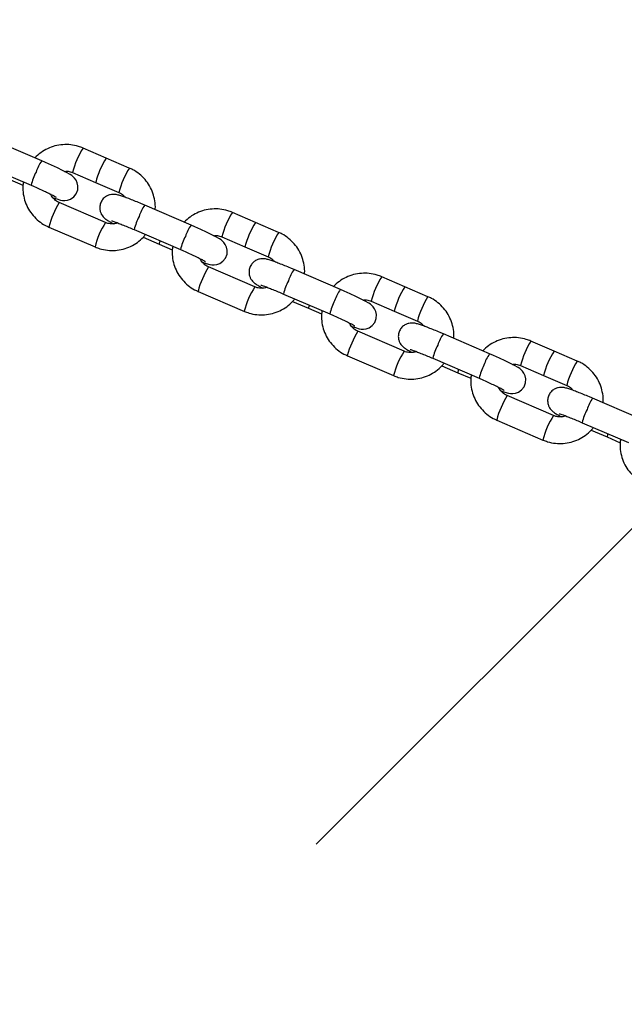
# Model space of a CAD drawing. Units: millimetres. Extents: x 15172 to 27446, y 41747 to 48146.
# Drawn here: x 25554 to 25686, y 43754 to 43969 of the extents above; entities that cross this region are included whole.
import ezdxf

# ---------------------------------------------------------------- set-up
doc = ezdxf.new("R2010")
doc.units = ezdxf.units.MM
doc.header["$LTSCALE"] = 200
doc.layers.add('OTWORY_MONTAŻOWE', color=1, linetype='Continuous')
doc.layers.add('STREFA', color=102, linetype='Continuous')

msp = doc.modelspace()

# ---------------------------------------------------------------- linework, layer by layer
at = {"color": 7, "linetype": 'Continuous', "lineweight": 25}
for p, q in [((25558.53, 43937.96), (25548.45, 43942.31)), ((25572.59, 43938.57), (25567.55, 43940.75)), ((25546.15, 43936.98), (25556.24, 43932.63)), ((25577.63, 43936.4), (25572.59, 43938.57)), ((25565.25, 43935.42), (25570.29, 43933.25)), ((25551.58, 43933.86), (25554.45, 43932.62)), ((25570.29, 43933.25), (25575.34, 43931.07)), ((25572.46, 43924.49), (25562.37, 43928.84)), ((25591.08, 43923.93), (25580.99, 43928.27)), ((25605.14, 43924.54), (25600.1, 43926.71)), ((25610.18, 43922.36), (25605.14, 43924.54)), ((25560.08, 43923.52), (25560.07, 43923.53)), ((25560.08, 43923.52), (25570.16, 43919.17)), ((25578.7, 43922.95), (25588.78, 43918.6)), ((25580.68, 43921.31), (25584.13, 43919.82)), ((25584.13, 43919.82), (25586.99, 43918.58)), ((25597.8, 43921.39), (25602.84, 43919.21)), ((25602.84, 43919.21), (25607.88, 43917.04)), ((25605, 43910.46), (25594.92, 43914.81)), ((25623.63, 43909.89), (25613.54, 43914.24)), ((25637.68, 43910.5), (25632.64, 43912.68)), ((25592.62, 43909.48), (25592.62, 43909.49)), ((25592.62, 43909.48), (25602.71, 43905.13)), ((25642.73, 43908.33), (25637.68, 43910.5)), ((25611.24, 43908.91), (25621.33, 43904.56)), ((25613.23, 43907.27), (25616.67, 43905.79)), ((25630.34, 43907.35), (25635.39, 43905.18)), ((25616.67, 43905.79), (25619.54, 43904.55)), ((25635.39, 43905.18), (25640.43, 43903)), ((25637.55, 43896.43), (25627.46, 43900.77)), ((25656.17, 43895.86), (25646.09, 43900.2)), ((25670.23, 43896.47), (25665.19, 43898.64)), ((25675.27, 43894.29), (25670.23, 43896.47)), ((25625.17, 43895.45), (25625.16, 43895.46)), ((25625.17, 43895.45), (25635.25, 43891.1)), ((25643.79, 43894.88), (25653.88, 43890.53)), ((25645.78, 43893.24), (25649.22, 43891.75)), ((25662.89, 43893.32), (25667.93, 43891.14)), ((25649.22, 43891.75), (25652.09, 43890.52)), ((25667.93, 43891.14), (25672.98, 43888.97)), ((25670.1, 43882.39), (25660.01, 43886.74)), ((25688.72, 43881.82), (25678.63, 43886.17)), ((25657.71, 43881.41), (25657.71, 43881.42)), ((25657.71, 43881.41), (25667.8, 43877.06)), ((25676.34, 43880.84), (25686.42, 43876.5)), ((25678.32, 43879.2), (25681.77, 43877.72)), ((25681.77, 43877.72), (25684.63, 43876.48))]:
    msp.add_line(p, q, dxfattribs=at)
at = {"color": 7, "linetype": 'Continuous', "lineweight": 25, "flags": 128}
for points in [[(25561.02, 43929.91), (25561.82, 43929.64), (25562.66, 43929.4), (25563.08, 43929.33), (25563.58, 43929.31), (25564.15, 43929.38), (25564.82, 43929.62), (25565.5, 43930.09), (25566.05, 43930.78), (25566.38, 43931.64), (25566.43, 43932.49), (25566.28, 43933.2), (25566.01, 43933.76), (25565.7, 43934.19), (25565.39, 43934.5), (25565.1, 43934.73), (25564.73, 43934.98), (25563.96, 43935.42), (25563.07, 43935.88), (25561.94, 43936.42), (25560.69, 43937), (25559.37, 43937.6), (25558.53, 43937.96), (25558.53, 43937.96)], [(25593.56, 43915.88), (25594.37, 43915.6), (25595.21, 43915.37), (25595.63, 43915.3), (25596.13, 43915.27), (25596.7, 43915.35), (25597.37, 43915.59), (25598.04, 43916.05), (25598.6, 43916.75), (25598.93, 43917.61), (25598.98, 43918.45), (25598.83, 43919.16), (25598.56, 43919.73), (25598.24, 43920.16), (25597.94, 43920.47), (25597.64, 43920.7), (25597.28, 43920.94), (25596.5, 43921.38), (25595.62, 43921.84), (25594.48, 43922.39), (25593.24, 43922.97), (25591.92, 43923.56), (25591.08, 43923.93), (25591.08, 43923.93)], [(25626.11, 43901.84), (25626.92, 43901.57), (25627.75, 43901.33), (25628.17, 43901.26), (25628.68, 43901.24), (25629.24, 43901.31), (25629.91, 43901.55), (25630.59, 43902.02), (25631.15, 43902.72), (25631.47, 43903.57), (25631.52, 43904.42), (25631.37, 43905.13), (25631.1, 43905.69), (25630.79, 43906.12), (25630.48, 43906.43), (25630.19, 43906.66), (25629.82, 43906.91), (25629.05, 43907.35), (25628.16, 43907.81), (25627.03, 43908.36), (25625.79, 43908.93), (25624.46, 43909.53), (25623.63, 43909.89), (25623.63, 43909.89)], [(25658.66, 43887.81), (25659.46, 43887.53), (25660.3, 43887.3), (25660.72, 43887.23), (25661.22, 43887.2), (25661.79, 43887.28), (25662.46, 43887.52), (25663.14, 43887.98), (25663.69, 43888.68), (25664.02, 43889.54), (25664.07, 43890.38), (25663.92, 43891.09), (25663.65, 43891.66), (25663.34, 43892.09), (25663.03, 43892.4), (25662.74, 43892.63), (25662.37, 43892.87), (25661.6, 43893.31), (25660.71, 43893.77), (25659.58, 43894.32), (25658.33, 43894.9), (25657.01, 43895.49), (25656.17, 43895.86), (25656.17, 43895.86)]]:
    msp.add_lwpolyline(points, dxfattribs=at)
at = {"color": 1, "linetype": 'Continuous', "lineweight": 25}
for centre, radius, start, end in [((25583.49, 43930.71), 18.84, 147.821, 165.5302), ((25565.36, 43932.98), 8.45, 143.9057, 162.597), ((25588.52, 43928.55), 18.82, 147.8104, 165.5398), ((25569.05, 43929.54), 13.18, 153.0633, 166.4171), ((25593.6, 43926.35), 18.86, 147.8253, 165.5154), ((25578.51, 43918.7), 19.06, 147.839, 165.3296), ((25587.84, 43923.29), 8.47, 143.9412, 162.5798), ((25616.02, 43916.69), 18.82, 147.8095, 165.5417), ((25586.14, 43915.44), 16.41, 146.4954, 166.8552), ((25591.52, 43919.84), 13.19, 153.0515, 166.394), ((25621.1, 43914.5), 18.86, 147.8246, 165.5169), ((25597.92, 43918.94), 8.46, 143.9329, 162.5875), ((25626.17, 43912.31), 18.88, 147.8368, 165.5039), ((25587.03, 43919.43), 2.92, 157.9962, 172.335), ((25601.58, 43915.51), 13.16, 153.0443, 166.4194), ((25611.03, 43904.67), 19.04, 147.8283, 165.3403), ((25620.45, 43909.22), 8.54, 144.0159, 162.5052), ((25624.12, 43905.79), 13.25, 153.0875, 166.3747), ((25648.57, 43902.65), 18.82, 147.8095, 165.5416), ((25618.66, 43901.41), 16.39, 146.4812, 166.8695), ((25630.47, 43904.91), 8.47, 143.9362, 162.5842), ((25653.63, 43900.47), 18.84, 147.8219, 165.5283), ((25634.09, 43901.49), 13.13, 153.0274, 166.4363), ((25658.69, 43898.29), 18.86, 147.8253, 165.5154), ((25619.3, 43905.47), 2.64, 157.2299, 173.1013), ((25643.62, 43890.62), 19.09, 147.8516, 165.317), ((25652.93, 43895.22), 8.47, 143.9374, 162.5837), ((25681.1, 43888.63), 18.8, 147.8068, 165.553), ((25651.27, 43887.35), 16.45, 146.5241, 166.8265), ((25656.59, 43891.79), 13.16, 153.0447, 166.4175), ((25686.16, 43886.44), 18.82, 147.8105, 165.5397), ((25663.05, 43890.85), 8.51, 143.9682, 162.5345), ((25691.24, 43884.25), 18.86, 147.8253, 165.5154), ((25652.11, 43891.37), 2.91, 157.9994, 172.4042), ((25666.69, 43887.43), 13.18, 153.0635, 166.417), ((25676.15, 43876.59), 19.06, 147.839, 165.3296), ((25685.48, 43881.18), 8.47, 143.9374, 162.5837), ((25689.16, 43877.74), 13.19, 153.0514, 166.394), ((25683.78, 43873.33), 16.41, 146.4954, 166.8552), ((25684.68, 43877.32), 2.94, 158.0282, 172.303)]:
    msp.add_arc(centre, radius, start, end, dxfattribs=at)
at = {"color": 7, "linetype": 'Continuous', "lineweight": 25}
for points, knots in [([(25567.55, 43940.75), (25567.21, 43940.88), (25566.34, 43941.22), (25564.85, 43941.51), (25563.12, 43941.54), (25561.41, 43941.26), (25559.79, 43940.66), (25558.28, 43939.79), (25557.44, 43939), (25557.03, 43938.61)], [0, 0, 0, 0, 0.0948112, 0.2455626, 0.3965044, 0.5474754, 0.6984621, 0.8494693, 1, 1, 1, 1]), ([(25563.49, 43935.66), (25563.67, 43935.68), (25564.18, 43935.75), (25564.78, 43935.61), (25565.17, 43935.45), (25565.25, 43935.42)], [0, 0, 0, 0, 0.295572, 0.855455, 1, 1, 1, 1]), ([(25583.26, 43927.3), (25583.27, 43927.37), (25583.36, 43928.02), (25583.21, 43929.26), (25582.82, 43930.93), (25582.09, 43932.5), (25581.09, 43933.92), (25579.85, 43935.12), (25578.66, 43935.92), (25577.89, 43936.28), (25577.63, 43936.4)], [0, 0, 0, 0, 0.0207325, 0.1717959, 0.3228256, 0.4738379, 0.6248442, 0.7758306, 0.9268321, 1, 1, 1, 1]), ([(25554.54, 43933.37), (25554.49, 43933.04), (25554.35, 43932.15), (25554.48, 43930.66), (25554.9, 43928.98), (25555.62, 43927.41), (25556.62, 43926), (25557.86, 43924.8), (25559.05, 43923.99), (25559.82, 43923.63), (25560.08, 43923.52)], [0, 0, 0, 0, 0.081433, 0.223127, 0.36479, 0.506436, 0.648077, 0.789699, 0.931335, 1, 1, 1, 1]), ([(25556.24, 43932.63), (25556.46, 43932.54), (25557.11, 43932.26), (25558.17, 43931.78), (25559.35, 43931.24), (25560.36, 43930.75), (25561.11, 43930.37), (25561.54, 43930.13), (25561.72, 43930.02), (25561.7, 43930.03), (25561.69, 43930.04)], [0, 0, 0, 0, 0.087115, 0.253528, 0.419729, 0.584507, 0.74627, 0.877968, 0.978087, 1, 1, 1, 1]), ([(25562.37, 43928.84), (25562.25, 43928.9), (25561.8, 43929.11), (25561.16, 43929.66), (25560.67, 43930.25), (25560.56, 43930.62), (25560.55, 43930.65)], [0, 0, 0, 0, 0.157013, 0.558981, 0.962661, 1, 1, 1, 1]), ([(25580.99, 43928.27), (25580.76, 43928.37), (25580.08, 43928.67), (25578.97, 43929.13), (25577.75, 43929.62), (25576.67, 43930.02), (25575.73, 43930.35), (25575.14, 43930.52), (25574.58, 43930.63), (25574.06, 43930.66), (25573.43, 43930.59), (25572.76, 43930.35), (25572.08, 43929.89), (25571.52, 43929.19), (25571.2, 43928.34), (25571.15, 43927.5), (25571.31, 43926.77), (25571.58, 43926.19), (25571.91, 43925.75), (25572.24, 43925.43), (25572.56, 43925.18), (25572.99, 43924.91), (25573.49, 43924.62), (25574.02, 43924.35), (25574.21, 43924.25)], [0, 0, 0, 0, 0.036296, 0.105714, 0.175512, 0.246013, 0.318308, 0.396867, 0.431011, 0.461985, 0.49165, 0.526391, 0.56584, 0.608479, 0.652069, 0.692652, 0.727436, 0.758331, 0.78615, 0.812493, 0.841115, 0.881225, 0.957288, 1, 1, 1, 1]), ([(25575.34, 43931.07), (25575.46, 43931.01), (25575.9, 43930.8), (25576.4, 43930.46), (25576.64, 43930.09), (25576.68, 43930.01)], [0, 0, 0, 0, 0.237907, 0.846975, 1, 1, 1, 1]), ([(25600.1, 43926.71), (25599.76, 43926.84), (25598.89, 43927.18), (25597.4, 43927.47), (25595.67, 43927.51), (25593.96, 43927.22), (25592.33, 43926.62), (25590.83, 43925.76), (25589.99, 43924.97), (25589.57, 43924.58)], [0, 0, 0, 0, 0.094808, 0.245596, 0.396491, 0.547458, 0.69844, 0.849442, 1, 1, 1, 1]), ([(25575.05, 43924.43), (25574.95, 43924.39), (25574.53, 43924.2), (25573.7, 43924.17), (25572.93, 43924.3), (25572.54, 43924.46), (25572.46, 43924.49)], [0, 0, 0, 0, 0.123503, 0.522474, 0.902052, 1, 1, 1, 1]), ([(25573.73, 43924.89), (25573.73, 43924.88), (25573.76, 43924.88), (25574.03, 43924.8), (25574.54, 43924.62), (25575.32, 43924.33), (25576.34, 43923.93), (25577.5, 43923.46), (25578.31, 43923.12), (25578.7, 43922.95)], [0, 0, 0, 0, 0.065946, 0.177512, 0.317711, 0.480006, 0.65385, 0.832918, 1, 1, 1, 1]), ([(25570.16, 43919.17), (25570.5, 43919.04), (25571.37, 43918.7), (25572.86, 43918.41), (25574.59, 43918.37), (25576.3, 43918.66), (25577.93, 43919.25), (25579.41, 43920.14), (25580.5, 43921.04), (25581, 43921.69), (25581.15, 43921.89)], [0, 0, 0, 0, 0.088973, 0.230481, 0.372089, 0.513764, 0.655454, 0.797163, 0.938879, 1, 1, 1, 1]), ([(25615.81, 43913.26), (25615.82, 43913.34), (25615.9, 43913.99), (25615.76, 43915.22), (25615.36, 43916.9), (25614.63, 43918.47), (25613.64, 43919.88), (25612.39, 43921.08), (25611.21, 43921.89), (25610.43, 43922.25), (25610.18, 43922.36)], [0, 0, 0, 0, 0.020737, 0.171795, 0.32283, 0.473819, 0.62482, 0.775801, 0.926797, 1, 1, 1, 1]), ([(25596.04, 43921.62), (25596.21, 43921.65), (25596.72, 43921.72), (25597.33, 43921.57), (25597.72, 43921.42), (25597.8, 43921.39)], [0, 0, 0, 0, 0.295311, 0.855455, 1, 1, 1, 1]), ([(25587.08, 43919.33), (25587.03, 43919.01), (25586.9, 43918.11), (25587.03, 43916.62), (25587.44, 43914.95), (25588.17, 43913.38), (25589.17, 43911.97), (25590.41, 43910.76), (25591.6, 43909.96), (25592.37, 43909.6), (25592.62, 43909.48)], [0, 0, 0, 0, 0.081436, 0.223136, 0.364803, 0.506454, 0.6481, 0.789727, 0.931368, 1, 1, 1, 1]), ([(25588.78, 43918.6), (25589.01, 43918.5), (25589.66, 43918.22), (25590.72, 43917.74), (25591.89, 43917.2), (25592.9, 43916.72), (25593.66, 43916.33), (25594.08, 43916.1), (25594.26, 43915.99), (25594.24, 43916), (25594.24, 43916)], [0, 0, 0, 0, 0.087116, 0.253532, 0.419688, 0.58451, 0.746243, 0.877966, 0.978086, 1, 1, 1, 1]), ([(25594.92, 43914.81), (25594.79, 43914.87), (25594.35, 43915.08), (25593.7, 43915.63), (25593.21, 43916.22), (25593.1, 43916.58), (25593.09, 43916.62)], [0, 0, 0, 0, 0.157004, 0.558953, 0.962717, 1, 1, 1, 1]), ([(25613.54, 43914.24), (25613.31, 43914.34), (25612.62, 43914.63), (25611.52, 43915.09), (25610.29, 43915.58), (25609.21, 43915.99), (25608.28, 43916.31), (25607.68, 43916.49), (25607.12, 43916.59), (25606.6, 43916.63), (25605.98, 43916.56), (25605.3, 43916.32), (25604.62, 43915.85), (25604.07, 43915.15), (25603.75, 43914.31), (25603.7, 43913.47), (25603.85, 43912.74), (25604.13, 43912.16), (25604.46, 43911.71), (25604.79, 43911.39), (25605.11, 43911.15), (25605.54, 43910.87), (25606.04, 43910.58), (25606.56, 43910.32), (25606.75, 43910.22)], [0, 0, 0, 0, 0.036276, 0.105715, 0.175496, 0.245999, 0.318296, 0.396855, 0.431001, 0.461975, 0.49164, 0.526403, 0.565834, 0.608474, 0.652065, 0.692651, 0.72744, 0.758326, 0.786157, 0.812501, 0.841112, 0.881233, 0.957287, 1, 1, 1, 1]), ([(25607.88, 43917.04), (25608.01, 43916.98), (25608.45, 43916.76), (25608.94, 43916.42), (25609.18, 43916.05), (25609.23, 43915.98)], [0, 0, 0, 0, 0.237671, 0.84697, 1, 1, 1, 1]), ([(25632.64, 43912.68), (25632.31, 43912.81), (25631.44, 43913.15), (25629.94, 43913.44), (25628.21, 43913.47), (25626.5, 43913.19), (25624.88, 43912.59), (25623.37, 43911.72), (25622.54, 43910.93), (25622.12, 43910.54)], [0, 0, 0, 0, 0.094808, 0.245596, 0.396533, 0.547458, 0.69844, 0.849443, 1, 1, 1, 1]), ([(25607.6, 43910.4), (25607.5, 43910.35), (25607.07, 43910.16), (25606.24, 43910.13), (25605.47, 43910.27), (25605.08, 43910.43), (25605, 43910.46)], [0, 0, 0, 0, 0.123503, 0.52265, 0.902052, 1, 1, 1, 1]), ([(25606.27, 43910.85), (25606.28, 43910.85), (25606.3, 43910.84), (25606.57, 43910.76), (25607.08, 43910.59), (25607.87, 43910.3), (25608.89, 43909.9), (25610.04, 43909.43), (25610.85, 43909.08), (25611.24, 43908.91)], [0, 0, 0, 0, 0.065949, 0.177494, 0.317695, 0.480019, 0.653857, 0.832866, 1, 1, 1, 1]), ([(25602.71, 43905.13), (25603.04, 43905), (25603.91, 43904.66), (25605.4, 43904.37), (25607.13, 43904.34), (25608.84, 43904.63), (25610.47, 43905.22), (25611.96, 43906.11), (25613.05, 43907), (25613.55, 43907.66), (25613.7, 43907.86)], [0, 0, 0, 0, 0.088975, 0.230448, 0.372099, 0.513777, 0.65547, 0.797183, 0.938902, 1, 1, 1, 1]), ([(25628.58, 43907.59), (25628.76, 43907.61), (25629.27, 43907.69), (25629.87, 43907.54), (25630.26, 43907.38), (25630.34, 43907.35)], [0, 0, 0, 0, 0.295569, 0.855703, 1, 1, 1, 1]), ([(25648.35, 43899.23), (25648.36, 43899.3), (25648.45, 43899.95), (25648.31, 43901.19), (25647.91, 43902.86), (25647.18, 43904.43), (25646.18, 43905.85), (25644.94, 43907.05), (25643.75, 43907.85), (25642.98, 43908.21), (25642.73, 43908.33)], [0, 0, 0, 0, 0.020732, 0.17179, 0.322828, 0.473838, 0.624818, 0.775832, 0.926796, 1, 1, 1, 1]), ([(25619.63, 43905.3), (25619.58, 43904.97), (25619.45, 43904.08), (25619.58, 43902.59), (25619.99, 43900.91), (25620.72, 43899.34), (25621.71, 43897.93), (25622.95, 43896.73), (25624.14, 43895.92), (25624.92, 43895.57), (25625.17, 43895.45)], [0, 0, 0, 0, 0.081435, 0.223129, 0.364805, 0.506453, 0.648074, 0.789727, 0.931333, 1, 1, 1, 1]), ([(25621.33, 43904.56), (25621.55, 43904.47), (25622.2, 43904.19), (25623.27, 43903.71), (25624.44, 43903.17), (25625.45, 43902.68), (25626.2, 43902.3), (25626.63, 43902.07), (25626.81, 43901.95), (25626.79, 43901.97), (25626.79, 43901.97)], [0, 0, 0, 0, 0.087114, 0.253526, 0.419725, 0.584544, 0.746272, 0.877969, 0.978087, 1, 1, 1, 1]), ([(25627.46, 43900.77), (25627.34, 43900.83), (25626.89, 43901.04), (25626.25, 43901.59), (25625.76, 43902.18), (25625.65, 43902.55), (25625.64, 43902.58)], [0, 0, 0, 0, 0.1568551, 0.5589718, 0.9626618, 1, 1, 1, 1]), ([(25646.09, 43900.2), (25645.85, 43900.3), (25645.17, 43900.6), (25644.06, 43901.06), (25642.84, 43901.55), (25641.76, 43901.96), (25640.83, 43902.28), (25640.23, 43902.45), (25639.67, 43902.56), (25639.15, 43902.59), (25638.53, 43902.52), (25637.85, 43902.28), (25637.17, 43901.82), (25636.61, 43901.12), (25636.29, 43900.28), (25636.24, 43899.43), (25636.4, 43898.71), (25636.67, 43898.12), (25637.01, 43897.68), (25637.34, 43897.36), (25637.66, 43897.11), (25638.08, 43896.84), (25638.58, 43896.55), (25639.11, 43896.28), (25639.3, 43896.19)], [0, 0, 0, 0, 0.036296, 0.105714, 0.175494, 0.245995, 0.318292, 0.39685, 0.431008, 0.461964, 0.491629, 0.526392, 0.565822, 0.608475, 0.652066, 0.69265, 0.727434, 0.758329, 0.78616, 0.812503, 0.841114, 0.881224, 0.957288, 1, 1, 1, 1]), ([(25640.43, 43903), (25640.55, 43902.94), (25640.99, 43902.73), (25641.49, 43902.39), (25641.73, 43902.02), (25641.78, 43901.94)], [0, 0, 0, 0, 0.237708, 0.847098, 1, 1, 1, 1]), ([(25665.19, 43898.64), (25664.85, 43898.77), (25663.98, 43899.11), (25662.49, 43899.4), (25660.76, 43899.44), (25659.05, 43899.15), (25657.43, 43898.55), (25655.92, 43897.69), (25655.08, 43896.9), (25654.66, 43896.51)], [0, 0, 0, 0, 0.094811, 0.245563, 0.396504, 0.547475, 0.698462, 0.849469, 1, 1, 1, 1]), ([(25640.14, 43896.36), (25640.04, 43896.32), (25639.62, 43896.13), (25638.79, 43896.1), (25638.02, 43896.23), (25637.63, 43896.39), (25637.55, 43896.43)], [0, 0, 0, 0, 0.123502, 0.522646, 0.902219, 1, 1, 1, 1]), ([(25638.82, 43896.82), (25638.83, 43896.81), (25638.85, 43896.81), (25639.12, 43896.73), (25639.63, 43896.55), (25640.42, 43896.26), (25641.44, 43895.86), (25642.59, 43895.39), (25643.4, 43895.05), (25643.79, 43894.88)], [0, 0, 0, 0, 0.065948, 0.177491, 0.317691, 0.479973, 0.653809, 0.832869, 1, 1, 1, 1]), ([(25680.9, 43885.19), (25680.91, 43885.27), (25681, 43885.92), (25680.85, 43887.15), (25680.45, 43888.83), (25679.72, 43890.4), (25678.73, 43891.81), (25677.49, 43893.01), (25676.3, 43893.82), (25675.53, 43894.18), (25675.27, 43894.29)], [0, 0, 0, 0, 0.020732, 0.171796, 0.322826, 0.473838, 0.624844, 0.775831, 0.926832, 1, 1, 1, 1]), ([(25635.25, 43891.1), (25635.59, 43890.97), (25636.46, 43890.63), (25637.95, 43890.34), (25639.68, 43890.3), (25641.39, 43890.59), (25643.02, 43891.18), (25644.5, 43892.07), (25645.6, 43892.97), (25646.09, 43893.62), (25646.24, 43893.82)], [0, 0, 0, 0, 0.088973, 0.230481, 0.372128, 0.513764, 0.655454, 0.797163, 0.938879, 1, 1, 1, 1]), ([(25661.13, 43893.56), (25661.31, 43893.58), (25661.82, 43893.65), (25662.42, 43893.51), (25662.81, 43893.35), (25662.89, 43893.32)], [0, 0, 0, 0, 0.2955725, 0.8554551, 1, 1, 1, 1]), ([(25652.18, 43891.26), (25652.13, 43890.94), (25651.99, 43890.04), (25652.12, 43888.55), (25652.54, 43886.88), (25653.26, 43885.31), (25654.26, 43883.9), (25655.5, 43882.69), (25656.69, 43881.89), (25657.46, 43881.53), (25657.71, 43881.41)], [0, 0, 0, 0, 0.081434, 0.223129, 0.364802, 0.506433, 0.648075, 0.789697, 0.931334, 1, 1, 1, 1]), ([(25653.88, 43890.53), (25654.1, 43890.43), (25654.75, 43890.15), (25655.81, 43889.68), (25656.99, 43889.13), (25658, 43888.65), (25658.75, 43888.26), (25659.18, 43888.03), (25659.36, 43887.92), (25659.34, 43887.93), (25659.33, 43887.93)], [0, 0, 0, 0, 0.087115, 0.253529, 0.41973, 0.584508, 0.74627, 0.877968, 0.978087, 1, 1, 1, 1]), ([(25660.01, 43886.74), (25659.89, 43886.8), (25659.44, 43887.01), (25658.79, 43887.56), (25658.31, 43888.15), (25658.19, 43888.52), (25658.18, 43888.55)], [0, 0, 0, 0, 0.1568551, 0.5589718, 0.9626618, 1, 1, 1, 1]), ([(25678.63, 43886.17), (25678.4, 43886.27), (25677.72, 43886.56), (25676.61, 43887.02), (25675.39, 43887.51), (25674.3, 43887.92), (25673.37, 43888.24), (25672.77, 43888.42), (25672.22, 43888.53), (25671.7, 43888.56), (25671.07, 43888.49), (25670.39, 43888.25), (25669.72, 43887.78), (25669.16, 43887.08), (25668.84, 43886.24), (25668.79, 43885.4), (25668.94, 43884.67), (25669.22, 43884.09), (25669.55, 43883.64), (25669.88, 43883.32), (25670.2, 43883.08), (25670.63, 43882.8), (25671.13, 43882.51), (25671.66, 43882.25), (25671.85, 43882.15)], [0, 0, 0, 0, 0.036296, 0.105714, 0.175512, 0.246012, 0.318308, 0.396866, 0.431011, 0.461984, 0.491649, 0.52639, 0.565839, 0.608478, 0.652068, 0.692652, 0.727435, 0.75833, 0.786161, 0.812504, 0.841115, 0.881225, 0.957288, 1, 1, 1, 1]), ([(25672.98, 43888.97), (25673.1, 43888.91), (25673.54, 43888.7), (25674.03, 43888.35), (25674.27, 43887.98), (25674.32, 43887.91)], [0, 0, 0, 0, 0.237907, 0.846973, 1, 1, 1, 1]), ([(25672.69, 43882.33), (25672.59, 43882.28), (25672.16, 43882.09), (25671.34, 43882.07), (25670.57, 43882.2), (25670.18, 43882.36), (25670.1, 43882.39)], [0, 0, 0, 0, 0.123503, 0.522474, 0.902052, 1, 1, 1, 1]), ([(25671.36, 43882.78), (25671.37, 43882.78), (25671.4, 43882.77), (25671.67, 43882.69), (25672.18, 43882.52), (25672.96, 43882.23), (25673.98, 43881.83), (25675.14, 43881.36), (25675.95, 43881.01), (25676.34, 43880.84)], [0, 0, 0, 0, 0.065946, 0.177512, 0.317718, 0.480007, 0.65385, 0.832918, 1, 1, 1, 1]), ([(25667.8, 43877.06), (25668.14, 43876.93), (25669.01, 43876.59), (25670.5, 43876.3), (25672.23, 43876.27), (25673.94, 43876.56), (25675.57, 43877.15), (25677.05, 43878.04), (25678.14, 43878.93), (25678.64, 43879.59), (25678.79, 43879.79)], [0, 0, 0, 0, 0.0889733, 0.2304806, 0.3720891, 0.5137642, 0.6554541, 0.7971631, 0.9388789, 1, 1, 1, 1]), ([(25684.72, 43877.23), (25684.67, 43876.9), (25684.54, 43876.01), (25684.67, 43874.52), (25685.08, 43872.84), (25685.81, 43871.27), (25686.81, 43869.86), (25688.05, 43868.66), (25689.24, 43867.85), (25690.01, 43867.5), (25690.26, 43867.38)], [0, 0, 0, 0, 0.081436, 0.223135, 0.364803, 0.506454, 0.6481, 0.789727, 0.931368, 1, 1, 1, 1])]:
    msp.add_open_spline(points, degree=3, knots=knots, dxfattribs=at)
at = {"layer": 'OTWORY_MONTAŻOWE'}
msp.add_line((25828.62, 43999.14), (25618.37, 43788.89), dxfattribs=at)
msp.add_circle((25759.32, 43911.94), 300, dxfattribs=at)
at = {"layer": 'STREFA', "linetype": 'Continuous', "lineweight": 25}
msp.add_arc((25817.9, 43853.36), 1627.9, 242.62722, 27.37278, dxfattribs=at)

doc.saveas('drawing.dxf')
